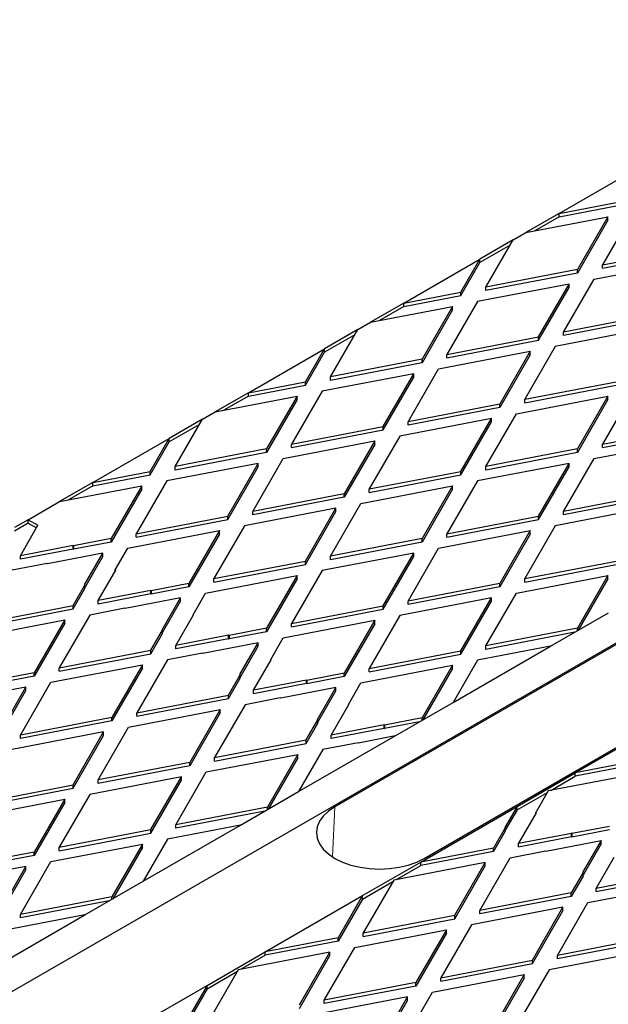
# Model space of a CAD drawing. Units: millimetres. Extents: x 0 to 420, y -38 to 297.
# Drawn here: x 367 to 374, y 156 to 168 of the extents above; entities that cross this region are included whole.
import ezdxf

# ---------------------------------------------------------------- set-up
doc = ezdxf.new("R2010")
doc.units = ezdxf.units.MM

msp = doc.modelspace()

# ---------------------------------------------------------------- linework, layer by layer
at = {"color": 7, "linetype": 'Continuous', "lineweight": 25}
for p, q in [((280.620107, 106.742994), (386.686124, 167.973603)), ((373.191656, 165.673789), (374.095242, 166.195419)), ((373.191656, 165.673789), (373.869345, 165.804197)), ((373.191656, 165.632962), (373.869345, 165.76337)), ((373.191656, 165.673789), (372.796371, 165.445596)), ((372.796371, 165.445596), (373.770524, 165.633052)), ((373.191656, 165.632962), (372.902454, 165.46601)), ((373.191656, 165.632962), (373.191656, 165.673789)), ((373.770524, 165.633052), (373.408132, 165.005438)), ((373.770524, 165.592225), (373.408132, 164.964611)), ((374.066988, 165.6901), (373.704596, 165.062486)), ((373.770524, 165.592225), (373.770524, 165.633052)), ((382.549549, 165.565199), (370.528734, 158.62573)), ((372.645673, 165.3586), (372.250388, 165.130407)), ((372.320955, 164.796234), (372.645673, 165.3586)), ((372.645673, 165.3586), (372.796371, 165.445596)), ((372.610312, 165.29736), (372.250388, 165.08958)), ((373.704596, 165.062486), (374.791772, 165.271691)), ((371.346802, 164.608778), (372.250388, 165.130407)), ((372.024492, 164.739185), (372.250388, 165.130407)), ((372.250388, 165.08958), (372.250388, 165.130407)), ((373.704596, 165.021659), (374.791772, 165.230864)), ((372.024492, 164.698358), (372.250388, 165.08958)), ((373.408132, 165.005438), (372.320955, 164.796234)), ((373.408132, 164.964611), (373.408132, 165.005438)), ((373.605774, 164.891342), (374.692951, 165.100546)), ((373.704596, 165.021659), (373.704596, 165.062486)), ((371.589394, 158.013424), (383.610209, 164.952893)), ((373.408132, 164.964611), (372.320955, 164.755407)), ((373.243382, 164.263728), (373.605774, 164.891342)), ((373.309311, 164.834293), (372.222134, 164.625089)), ((372.320955, 164.755407), (372.320955, 164.796234)), ((372.946919, 164.20668), (373.309311, 164.834293)), ((372.946919, 164.165853), (373.309311, 164.793466)), ((373.309311, 164.793466), (373.309311, 164.834293)), ((371.346802, 164.608778), (372.024492, 164.739185)), ((371.346802, 164.567951), (372.024492, 164.698358)), ((372.024492, 164.698358), (372.024492, 164.739185)), ((371.346802, 164.608778), (370.951517, 164.380585)), ((370.951517, 164.380585), (371.925671, 164.568041)), ((371.346802, 164.567951), (371.057601, 164.400998)), ((371.346802, 164.567951), (371.346802, 164.608778)), ((371.925671, 164.568041), (371.563278, 163.940427)), ((372.222134, 164.625089), (371.859742, 163.997475)), ((371.925671, 164.527214), (371.925671, 164.568041)), ((371.925671, 164.527214), (371.563278, 163.8996)), ((374.330559, 164.472932), (373.243382, 164.263728)), ((374.330559, 164.432105), (373.243382, 164.222901)), ((370.80082, 164.293589), (370.951517, 164.380585)), ((374.231738, 164.301788), (373.144561, 164.092583)), ((370.80082, 164.293589), (370.405535, 164.065396)), ((370.765458, 164.232348), (370.405535, 164.024569)), ((370.476102, 163.731222), (370.80082, 164.293589)), ((371.859742, 163.997475), (372.946919, 164.20668)), ((372.946919, 164.165853), (372.946919, 164.20668)), ((373.243382, 164.222901), (373.243382, 164.263728)), ((369.501948, 163.543767), (370.405535, 164.065396)), ((370.179638, 163.674174), (370.405535, 164.065396)), ((370.405535, 164.024569), (370.405535, 164.065396)), ((371.859742, 163.956648), (372.946919, 164.165853)), ((373.144561, 164.092583), (372.782169, 163.464969)), ((370.179638, 163.633347), (370.405535, 164.024569)), ((371.760921, 163.82633), (372.848097, 164.035535)), ((371.859742, 163.956648), (371.859742, 163.997475)), ((372.848097, 164.035535), (372.485705, 163.407921)), ((372.848097, 163.994708), (372.485705, 163.367094)), ((372.848097, 163.994708), (372.848097, 164.035535)), ((371.563278, 163.940427), (370.476102, 163.731222)), ((371.563278, 163.8996), (370.476102, 163.690395)), ((371.563278, 163.8996), (371.563278, 163.940427)), ((371.464457, 163.769282), (370.377281, 163.560077)), ((370.476102, 163.690395), (370.476102, 163.731222)), ((371.102065, 163.141668), (371.464457, 163.769282)), ((371.102065, 163.100841), (371.464457, 163.728455)), ((371.398529, 163.198717), (371.760921, 163.82633)), ((371.464457, 163.728455), (371.464457, 163.769282)), ((369.501948, 163.543767), (370.179638, 163.674174)), ((369.501948, 163.50294), (370.179638, 163.633347)), ((370.179638, 163.633347), (370.179638, 163.674174)), ((372.782169, 163.464969), (373.869345, 163.674174)), ((372.782169, 163.424142), (373.869345, 163.633347)), ((369.501948, 163.543767), (369.106664, 163.315574)), ((369.106664, 163.315574), (370.080817, 163.503029)), ((369.501948, 163.50294), (369.212747, 163.335987)), ((369.501948, 163.50294), (369.501948, 163.543767)), ((370.080817, 163.503029), (369.718425, 162.875415)), ((370.377281, 163.560077), (370.014888, 162.932464)), ((370.080817, 163.462202), (370.080817, 163.503029)), ((372.683348, 163.293825), (373.770524, 163.503029)), ((373.770524, 163.503029), (373.408132, 162.875415)), ((374.066988, 163.560077), (373.704596, 162.932464)), ((373.770524, 163.462202), (373.770524, 163.503029)), ((370.080817, 163.462202), (369.718425, 162.834588)), ((372.485705, 163.407921), (371.398529, 163.198717)), ((372.485705, 163.367094), (371.398529, 163.15789)), ((372.485705, 163.367094), (372.485705, 163.407921)), ((372.782169, 163.424142), (372.782169, 163.464969)), ((373.770524, 163.462202), (373.408132, 162.834588)), ((368.955966, 163.228578), (369.106664, 163.315574)), ((372.320955, 162.666211), (372.683348, 163.293825)), ((368.955966, 163.228578), (368.560681, 163.000385)), ((368.920605, 163.167337), (368.560681, 162.959558)), ((368.631248, 162.666211), (368.955966, 163.228578)), ((370.014888, 162.932464), (371.102065, 163.141668)), ((371.102065, 163.100841), (371.102065, 163.141668)), ((372.386884, 163.236776), (371.299707, 163.027572)), ((371.398529, 163.15789), (371.398529, 163.198717)), ((372.024492, 162.609163), (372.386884, 163.236776)), ((372.024492, 162.568336), (372.386884, 163.195949)), ((372.386884, 163.195949), (372.386884, 163.236776)), ((373.704596, 162.932464), (374.791772, 163.141668)), ((370.014888, 162.891637), (371.102065, 163.100841)), ((371.299707, 163.027572), (370.937315, 162.399958)), ((373.704596, 162.891637), (374.791772, 163.100841)), ((367.657095, 162.478755), (368.560681, 163.000385)), ((368.334785, 162.609163), (368.560681, 163.000385)), ((368.334785, 162.568336), (368.560681, 162.959558)), ((368.560681, 162.959558), (368.560681, 163.000385)), ((369.916067, 162.761319), (371.003244, 162.970524)), ((370.014888, 162.891637), (370.014888, 162.932464)), ((371.003244, 162.970524), (370.640852, 162.34291)), ((371.003244, 162.929697), (370.640852, 162.302083)), ((371.003244, 162.929697), (371.003244, 162.970524)), ((373.605774, 162.761319), (374.692951, 162.970524)), ((373.704596, 162.891637), (373.704596, 162.932464)), ((369.718425, 162.875415), (368.631248, 162.666211)), ((369.718425, 162.834588), (368.631248, 162.625384)), ((369.718425, 162.834588), (369.718425, 162.875415)), ((373.408132, 162.875415), (372.320955, 162.666211)), ((373.408132, 162.834588), (372.320955, 162.625384)), ((373.408132, 162.834588), (373.408132, 162.875415)), ((369.619604, 162.704271), (368.532427, 162.495066)), ((368.631248, 162.625384), (368.631248, 162.666211)), ((369.257211, 162.076657), (369.619604, 162.704271)), ((369.257211, 162.03583), (369.619604, 162.663444)), ((369.553675, 162.133705), (369.916067, 162.761319)), ((369.619604, 162.663444), (369.619604, 162.704271)), ((373.309311, 162.704271), (372.222134, 162.495066)), ((372.320955, 162.625384), (372.320955, 162.666211)), ((372.946919, 162.076657), (373.309311, 162.704271)), ((372.946919, 162.03583), (373.309311, 162.663444)), ((373.243382, 162.133705), (373.605774, 162.761319)), ((373.309311, 162.663444), (373.309311, 162.704271)), ((367.657095, 162.478755), (368.334785, 162.609163)), ((367.657095, 162.437928), (368.334785, 162.568336)), ((368.334785, 162.568336), (368.334785, 162.609163)), ((370.937315, 162.399958), (372.024492, 162.609163)), ((370.937315, 162.359131), (372.024492, 162.568336)), ((372.024492, 162.568336), (372.024492, 162.609163)), ((367.657095, 162.478755), (367.26181, 162.250562)), ((367.26181, 162.250562), (368.235963, 162.438018)), ((367.657095, 162.437928), (367.367893, 162.270976)), ((367.657095, 162.437928), (367.657095, 162.478755)), ((368.235963, 162.438018), (367.873571, 161.810404)), ((368.532427, 162.495066), (368.170035, 161.867452)), ((368.235963, 162.397191), (368.235963, 162.438018)), ((370.838494, 162.228813), (371.925671, 162.438018)), ((371.925671, 162.438018), (371.563278, 161.810404)), ((372.222134, 162.495066), (371.859742, 161.867452)), ((371.925671, 162.397191), (371.925671, 162.438018)), ((368.235963, 162.397191), (367.873571, 161.769577)), ((370.640852, 162.34291), (369.553675, 162.133705)), ((370.640852, 162.302083), (370.640852, 162.34291)), ((370.937315, 162.359131), (370.937315, 162.399958)), ((371.925671, 162.397191), (371.563278, 161.769577)), ((374.330559, 162.34291), (373.243382, 162.133705)), ((366.889129, 162.035418), (367.26181, 162.250562)), ((370.640852, 162.302083), (369.553675, 162.092878)), ((370.476102, 161.6012), (370.838494, 162.228813)), ((374.330559, 162.302083), (373.243382, 162.092878)), ((368.170035, 161.867452), (369.257211, 162.076657)), ((369.257211, 162.03583), (369.257211, 162.076657)), ((370.54203, 162.171765), (369.454854, 161.962561)), ((369.553675, 162.092878), (369.553675, 162.133705)), ((370.179638, 161.544151), (370.54203, 162.171765)), ((370.179638, 161.503324), (370.54203, 162.130938)), ((370.54203, 162.130938), (370.54203, 162.171765)), ((371.859742, 161.867452), (372.946919, 162.076657)), ((372.946919, 162.03583), (372.946919, 162.076657)), ((374.231738, 162.171765), (373.144561, 161.962561)), ((373.243382, 162.092878), (373.243382, 162.133705)), ((366.889129, 162.035418), (366.725104, 161.940729)), ((366.889129, 161.994591), (366.725104, 161.899901)), ((366.795671, 161.606555), (367.004759, 161.968666)), ((366.889129, 162.035418), (367.004759, 161.968666)), ((366.889129, 161.994591), (366.889129, 162.035418)), ((366.889129, 161.994591), (366.987078, 161.938046)), ((368.170035, 161.826625), (369.257211, 162.03583)), ((369.454854, 161.962561), (369.092462, 161.334947)), ((371.859742, 161.826625), (372.946919, 162.03583)), ((373.144561, 161.962561), (372.782169, 161.334947)), ((368.071214, 161.696308), (369.15839, 161.905512)), ((368.170035, 161.826625), (368.170035, 161.867452)), ((369.15839, 161.905512), (368.795998, 161.277899)), ((369.15839, 161.864685), (368.795998, 161.237071)), ((369.15839, 161.864685), (369.15839, 161.905512)), ((371.760921, 161.696308), (372.848097, 161.905512)), ((371.859742, 161.826625), (371.859742, 161.867452)), ((372.848097, 161.905512), (372.485705, 161.277899)), ((372.848097, 161.864685), (372.485705, 161.237071)), ((372.848097, 161.864685), (372.848097, 161.905512)), ((367.422934, 161.727259), (366.795671, 161.606555)), ((367.422934, 161.727259), (367.427573, 161.724581)), ((367.422934, 161.686432), (367.422934, 161.727259)), ((367.873571, 161.810404), (367.427573, 161.724581)), ((367.873571, 161.769577), (367.427573, 161.683754)), ((367.873571, 161.769577), (367.873571, 161.810404)), ((371.563278, 161.810404), (370.476102, 161.6012)), ((371.563278, 161.769577), (370.476102, 161.560373)), ((371.563278, 161.769577), (371.563278, 161.810404)), ((367.422934, 161.686432), (366.795671, 161.565728)), ((367.77475, 161.639259), (367.118409, 161.51296)), ((367.422934, 161.686432), (367.427573, 161.683754)), ((367.427573, 161.724581), (367.427573, 161.683754)), ((367.55597, 161.260362), (367.77475, 161.639259)), ((367.77475, 161.598432), (367.77475, 161.639259)), ((367.922547, 161.438838), (368.071214, 161.696308)), ((371.464457, 161.639259), (370.377281, 161.430055)), ((371.102065, 161.011646), (371.464457, 161.639259)), ((371.398529, 161.068694), (371.760921, 161.696308)), ((371.464457, 161.598432), (371.464457, 161.639259)), ((367.113771, 161.515638), (366.69685, 161.43541)), ((366.795671, 161.565728), (366.795671, 161.606555)), ((367.118409, 161.51296), (367.113771, 161.515638)), ((367.560608, 161.227568), (367.77475, 161.598432)), ((369.092462, 161.334947), (370.179638, 161.544151)), ((369.092462, 161.29412), (370.179638, 161.503324)), ((370.179638, 161.503324), (370.179638, 161.544151)), ((370.476102, 161.560373), (370.476102, 161.6012)), ((371.102065, 160.970819), (371.464457, 161.598432)), ((372.782169, 161.334947), (373.869345, 161.544151)), ((372.782169, 161.29412), (373.869345, 161.503324)), ((367.718098, 161.074049), (367.927186, 161.436161)), ((367.922547, 161.438838), (367.927186, 161.436161)), ((367.922547, 161.428128), (367.922547, 161.438838)), ((370.377281, 161.430055), (370.014888, 160.802441)), ((367.421634, 161.017001), (367.560608, 161.257684)), ((367.560608, 161.257684), (367.55597, 161.260362)), ((367.560608, 161.216857), (367.560608, 161.257684)), ((368.795998, 161.277899), (368.349999, 161.192075)), ((368.795998, 161.237071), (368.795998, 161.277899)), ((368.99364, 161.163802), (370.080817, 161.373007)), ((369.092462, 161.29412), (369.092462, 161.334947)), ((370.080817, 161.373007), (369.718425, 160.745393)), ((370.080817, 161.33218), (369.718425, 160.704566)), ((370.080817, 161.33218), (370.080817, 161.373007)), ((372.485705, 161.277899), (371.398529, 161.068694)), ((372.485705, 161.237071), (372.485705, 161.277899)), ((372.683348, 161.163802), (373.770524, 161.373007)), ((372.782169, 161.29412), (372.782169, 161.334947)), ((373.770524, 161.373007), (373.408132, 160.745393)), ((373.770524, 161.33218), (373.418571, 160.722644)), ((373.770524, 161.33218), (373.770524, 161.373007)), ((367.421634, 160.976174), (367.560608, 161.216857)), ((368.345361, 161.194753), (367.718098, 161.074049)), ((368.345361, 161.153926), (367.718098, 161.033222)), ((368.345361, 161.194753), (368.349999, 161.192075)), ((368.345361, 161.153926), (368.345361, 161.194753)), ((368.345361, 161.153926), (368.349999, 161.151248)), ((368.795998, 161.237071), (368.349999, 161.151248)), ((368.349999, 161.192075), (368.349999, 161.151248)), ((368.844974, 160.906333), (368.99364, 161.163802)), ((372.485705, 161.237071), (371.398529, 161.027867)), ((372.320955, 160.536188), (372.683348, 161.163802)), ((367.718098, 161.033222), (367.718098, 161.074049)), ((368.697177, 161.106754), (368.040836, 160.980455)), ((368.478397, 160.727856), (368.697177, 161.106754)), ((368.483035, 160.695062), (368.697177, 161.065927)), ((368.697177, 161.065927), (368.697177, 161.106754)), ((372.386884, 161.106754), (371.299707, 160.897549)), ((371.398529, 161.027867), (371.398529, 161.068694)), ((372.024492, 160.47914), (372.386884, 161.106754)), ((372.024492, 160.438313), (372.386884, 161.065927)), ((372.386884, 161.065927), (372.386884, 161.106754)), ((366.334458, 160.807796), (367.421634, 161.017001)), ((366.334458, 160.766969), (367.421634, 160.976174)), ((367.421634, 160.976174), (367.421634, 161.017001)), ((368.036198, 160.983132), (367.619277, 160.902904)), ((368.040836, 160.980455), (368.036198, 160.983132)), ((370.014888, 160.802441), (371.102065, 161.011646)), ((370.014888, 160.761614), (371.102065, 160.970819)), ((371.102065, 160.970819), (371.102065, 161.011646)), ((373.087614, 160.531587), (373.778494, 160.930424)), ((366.235636, 160.636652), (367.322813, 160.845856)), ((367.322813, 160.845856), (366.960421, 160.218242)), ((367.322813, 160.805029), (366.960421, 160.177415)), ((367.619277, 160.902904), (367.256884, 160.275291)), ((367.322813, 160.805029), (367.322813, 160.845856)), ((368.640525, 160.541543), (368.849612, 160.903655)), ((368.844974, 160.906333), (368.849612, 160.903655)), ((368.844974, 160.895622), (368.844974, 160.906333)), ((369.916067, 160.631296), (371.003244, 160.840501)), ((370.014888, 160.761614), (370.014888, 160.802441)), ((371.003244, 160.840501), (370.640852, 160.212887)), ((371.003244, 160.799674), (370.640852, 160.17206)), ((371.299707, 160.897549), (370.937315, 160.269935)), ((371.003244, 160.799674), (371.003244, 160.840501)), ((368.344061, 160.484495), (368.483035, 160.725179)), ((368.344061, 160.443668), (368.483035, 160.684352)), ((368.483035, 160.725179), (368.478397, 160.727856)), ((368.483035, 160.684352), (368.483035, 160.725179)), ((369.718425, 160.745393), (369.272426, 160.65957)), ((369.718425, 160.704566), (369.272426, 160.618743)), ((369.718425, 160.704566), (369.718425, 160.745393)), ((373.408132, 160.745393), (372.320955, 160.536188)), ((373.376816, 160.69854), (372.320955, 160.495361)), ((373.408132, 160.716618), (373.408132, 160.745393)), ((369.267788, 160.662247), (368.640525, 160.541543)), ((369.267788, 160.62142), (368.640525, 160.500716)), ((369.619604, 160.574248), (368.963263, 160.447949)), ((369.267788, 160.662247), (369.272426, 160.65957)), ((369.267788, 160.62142), (369.267788, 160.662247)), ((369.267788, 160.62142), (369.272426, 160.618743)), ((369.272426, 160.65957), (369.272426, 160.618743)), ((369.400823, 160.195351), (369.619604, 160.574248)), ((369.619604, 160.533421), (369.619604, 160.574248)), ((369.767401, 160.373827), (369.916067, 160.631296)), ((367.256884, 160.275291), (368.344061, 160.484495)), ((367.256884, 160.234464), (368.344061, 160.443668)), ((368.344061, 160.443668), (368.344061, 160.484495)), ((368.958625, 160.450627), (368.541703, 160.370399)), ((368.640525, 160.500716), (368.640525, 160.541543)), ((368.963263, 160.447949), (368.958625, 160.450627)), ((369.405462, 160.162556), (369.619604, 160.533421)), ((370.937315, 160.269935), (372.024492, 160.47914)), ((371.933641, 159.865412), (373.087614, 160.531587)), ((372.024492, 160.438313), (372.024492, 160.47914)), ((373.087614, 160.531587), (372.222134, 160.365044)), ((372.320955, 160.495361), (372.320955, 160.536188)), ((368.541703, 160.370399), (368.179311, 159.742785)), ((369.562951, 160.009038), (369.772039, 160.371149)), ((369.767401, 160.373827), (369.772039, 160.371149)), ((369.767401, 160.363116), (369.767401, 160.373827)), ((370.937315, 160.229108), (372.024492, 160.438313)), ((372.222134, 160.365044), (371.933641, 159.865412)), ((366.960421, 160.218242), (365.873244, 160.009038)), ((366.960421, 160.177415), (366.960421, 160.218242)), ((367.158063, 160.104146), (368.24524, 160.31335)), ((367.256884, 160.234464), (367.256884, 160.275291)), ((368.24524, 160.31335), (367.882848, 159.685737)), ((368.24524, 160.272523), (367.882848, 159.64491)), ((368.24524, 160.272523), (368.24524, 160.31335)), ((370.640852, 160.212887), (370.194853, 160.127064)), ((370.640852, 160.17206), (370.640852, 160.212887)), ((370.838494, 160.098791), (371.925671, 160.307995)), ((370.937315, 160.229108), (370.937315, 160.269935)), ((371.925671, 160.307995), (371.563278, 159.680382)), ((371.925671, 160.267168), (371.573717, 159.657633)), ((371.925671, 160.267168), (371.925671, 160.307995)), ((366.960421, 160.177415), (365.873244, 159.968211)), ((366.795671, 159.476532), (367.158063, 160.104146)), ((369.266488, 159.95199), (369.405462, 160.192673)), ((369.266488, 159.911163), (369.405462, 160.151846)), ((369.405462, 160.192673), (369.400823, 160.195351)), ((369.405462, 160.151846), (369.405462, 160.192673)), ((370.190215, 160.129742), (369.562951, 160.009038)), ((370.190215, 160.088915), (369.562951, 159.968211)), ((370.190215, 160.129742), (370.194853, 160.127064)), ((370.190215, 160.088915), (370.190215, 160.129742)), ((370.190215, 160.088915), (370.194853, 160.086237)), ((370.640852, 160.17206), (370.194853, 160.086237)), ((370.194853, 160.127064), (370.194853, 160.086237)), ((370.689828, 159.841321), (370.838494, 160.098791)), ((366.8616, 160.047098), (365.774423, 159.837893)), ((366.499208, 159.419484), (366.8616, 160.047098)), ((366.499208, 159.378657), (366.8616, 160.006271)), ((366.8616, 160.006271), (366.8616, 160.047098)), ((369.562951, 159.968211), (369.562951, 160.009038)), ((370.54203, 160.041742), (369.88569, 159.915443)), ((370.32325, 159.662845), (370.54203, 160.041742)), ((370.327888, 159.630051), (370.54203, 160.000915)), ((370.54203, 160.000915), (370.54203, 160.041742)), ((368.179311, 159.742785), (369.266488, 159.95199)), ((368.179311, 159.701958), (369.266488, 159.911163)), ((369.266488, 159.911163), (369.266488, 159.95199)), ((369.881051, 159.918121), (369.46413, 159.837893)), ((369.88569, 159.915443), (369.881051, 159.918121)), ((371.242761, 159.466576), (371.933641, 159.865412)), ((368.08049, 159.57164), (369.167667, 159.780845)), ((368.179311, 159.701958), (368.179311, 159.742785)), ((369.167667, 159.780845), (368.805275, 159.153231)), ((369.167667, 159.740018), (368.805275, 159.112404)), ((369.46413, 159.837893), (369.101738, 159.210279)), ((369.167667, 159.740018), (369.167667, 159.780845)), ((370.485378, 159.476532), (370.694466, 159.838644)), ((370.689828, 159.841321), (370.694466, 159.838644)), ((370.689828, 159.830611), (370.689828, 159.841321)), ((367.882848, 159.685737), (366.795671, 159.476532)), ((367.882848, 159.64491), (366.795671, 159.435705)), ((367.882848, 159.64491), (367.882848, 159.685737)), ((370.188915, 159.419484), (370.327888, 159.660167)), ((370.327888, 159.660167), (370.32325, 159.662845)), ((370.327888, 159.61934), (370.327888, 159.660167)), ((371.563278, 159.680382), (371.11728, 159.594558)), ((371.531962, 159.633528), (371.11728, 159.553731)), ((371.563278, 159.651607), (371.563278, 159.680382)), ((373.38321, 159.028594), (374.537183, 159.694769)), ((367.784027, 159.514592), (366.69685, 159.305387)), ((367.421634, 158.886978), (367.784027, 159.514592)), ((367.718098, 158.944027), (368.08049, 159.57164)), ((367.784027, 159.473765), (367.784027, 159.514592)), ((370.188915, 159.378657), (370.327888, 159.61934)), ((371.112642, 159.597236), (370.485378, 159.476532)), ((371.112642, 159.556409), (370.485378, 159.435705)), ((371.112642, 159.597236), (371.11728, 159.594558)), ((371.112642, 159.556409), (371.112642, 159.597236)), ((371.112642, 159.556409), (371.11728, 159.553731)), ((371.11728, 159.594558), (371.11728, 159.553731)), ((366.795671, 159.435705), (366.795671, 159.476532)), ((367.421634, 158.846151), (367.784027, 159.473765)), ((369.101738, 159.210279), (370.188915, 159.419484)), ((370.098064, 158.805756), (371.242761, 159.466576)), ((370.188915, 159.378657), (370.188915, 159.419484)), ((370.485378, 159.435705), (370.485378, 159.476532)), ((371.242761, 159.466576), (370.808116, 159.382938)), ((369.101738, 159.169452), (370.188915, 159.378657)), ((370.386557, 159.305387), (370.098064, 158.805756)), ((370.803478, 159.385615), (370.386557, 159.305387)), ((370.808116, 159.382938), (370.803478, 159.385615)), ((368.805275, 159.153231), (367.718098, 158.944027)), ((368.805275, 159.112404), (368.805275, 159.153231)), ((369.002917, 159.039135), (370.090094, 159.248339)), ((369.101738, 159.169452), (369.101738, 159.210279)), ((370.090094, 159.248339), (369.727701, 158.620725)), ((370.090094, 159.207512), (369.73814, 158.597977)), ((370.090094, 159.207512), (370.090094, 159.248339)), ((374.24869, 159.195138), (373.38321, 159.028594)), ((374.24869, 159.154311), (373.38321, 158.987767)), ((368.805275, 159.112404), (367.718098, 158.903199)), ((368.640525, 158.411521), (369.002917, 159.039135)), ((368.706453, 158.982086), (367.619277, 158.772882)), ((367.718098, 158.903199), (367.718098, 158.944027)), ((368.344061, 158.354473), (368.706453, 158.982086)), ((368.344061, 158.313646), (368.706453, 158.941259)), ((368.706453, 158.941259), (368.706453, 158.982086)), ((372.69233, 158.629758), (373.38321, 159.028594)), ((374.149869, 159.023993), (373.062692, 158.814788)), ((373.094008, 158.820815), (373.38321, 158.987767)), ((373.38321, 158.987767), (373.38321, 159.028594)), ((366.334458, 158.677774), (367.421634, 158.886978)), ((366.334458, 158.636947), (367.421634, 158.846151)), ((367.421634, 158.846151), (367.421634, 158.886978)), ((369.407184, 158.40692), (370.098064, 158.805756)), ((373.062692, 158.814788), (372.914026, 158.557319)), ((366.235636, 158.506629), (367.322813, 158.715834)), ((367.322813, 158.715834), (366.960421, 158.08822)), ((367.619277, 158.772882), (367.256884, 158.145268)), ((367.322813, 158.675006), (367.322813, 158.715834)), ((372.69233, 158.588931), (373.052253, 158.79671)), ((367.322813, 158.675006), (366.960421, 158.047393)), ((369.727701, 158.620725), (368.640525, 158.411521)), ((369.696385, 158.573872), (368.640525, 158.370694)), ((369.727701, 158.591951), (369.727701, 158.620725)), ((371.547633, 157.968938), (372.69233, 158.629758)), ((372.69233, 158.629758), (372.547448, 158.378843)), ((372.69233, 158.588931), (372.552087, 158.346049)), ((372.69233, 158.588931), (372.69233, 158.629758)), ((372.918664, 158.554641), (372.709576, 158.19253)), ((372.918664, 158.554641), (372.914026, 158.557319)), ((372.914026, 158.546609), (372.914026, 158.557319)), ((367.256884, 158.145268), (368.344061, 158.354473)), ((368.25321, 157.740745), (369.407184, 158.40692)), ((368.344061, 158.313646), (368.344061, 158.354473)), ((369.407184, 158.40692), (368.541703, 158.240376)), ((368.640525, 158.370694), (368.640525, 158.411521)), ((372.552087, 158.376165), (372.413113, 158.135482)), ((372.552087, 158.335338), (372.413113, 158.094655)), ((372.547448, 158.378843), (372.552087, 158.376165)), ((372.552087, 158.335338), (372.552087, 158.376165)), ((373.341478, 158.310556), (373.787477, 158.396379)), ((373.341478, 158.269729), (373.787477, 158.355552)), ((367.256884, 158.104441), (368.344061, 158.313646)), ((368.541703, 158.240376), (368.25321, 157.740745)), ((372.709576, 158.19253), (373.33684, 158.313234)), ((372.709576, 158.151703), (373.33684, 158.272407)), ((373.032315, 158.098935), (373.688655, 158.225235)), ((373.341478, 158.310556), (373.33684, 158.313234)), ((373.33684, 158.272407), (373.33684, 158.313234)), ((373.341478, 158.269729), (373.33684, 158.272407)), ((373.341478, 158.310556), (373.341478, 158.269729)), ((373.688655, 158.225235), (373.469875, 157.846337)), ((373.688655, 158.184408), (373.688655, 158.225235)), ((367.158063, 157.974123), (368.24524, 158.183328)), ((367.256884, 158.104441), (367.256884, 158.145268)), ((368.24524, 158.183328), (367.882848, 157.555714)), ((368.24524, 158.142501), (367.893286, 157.532966)), ((368.24524, 158.142501), (368.24524, 158.183328)), ((372.413113, 158.135482), (371.547633, 157.968938)), ((372.413113, 158.094655), (372.413113, 158.135482)), ((372.610755, 158.021385), (373.027676, 158.101613)), ((372.709576, 158.151703), (372.709576, 158.19253)), ((373.027676, 158.101613), (373.032315, 158.098935)), ((373.688655, 158.184408), (373.474513, 157.813543)), ((366.960421, 158.08822), (365.873244, 157.879015)), ((366.960421, 158.047393), (365.873244, 157.838188)), ((366.960421, 158.047393), (366.960421, 158.08822)), ((372.413113, 158.094655), (371.547633, 157.928111)), ((372.248363, 157.393771), (372.610755, 158.021385)), ((373.841091, 158.022136), (373.632003, 157.660024)), ((366.8616, 157.917075), (365.774423, 157.70787)), ((366.499208, 157.289461), (366.8616, 157.917075)), ((366.499208, 157.248634), (366.8616, 157.876248)), ((366.795671, 157.34651), (367.158063, 157.974123)), ((366.8616, 157.876248), (366.8616, 157.917075)), ((370.856753, 157.570101), (371.547633, 157.968938)), ((372.314292, 157.964337), (371.227115, 157.755132)), ((371.258431, 157.761159), (371.547633, 157.928111)), ((371.547633, 157.928111), (371.547633, 157.968938)), ((371.951899, 157.336723), (372.314292, 157.964337)), ((371.951899, 157.295896), (372.314292, 157.92351)), ((372.314292, 157.92351), (372.314292, 157.964337)), ((371.227115, 157.755132), (370.864723, 157.127519)), ((373.474513, 157.843659), (373.33554, 157.602976)), ((373.474513, 157.802832), (373.33554, 157.562149)), ((373.469875, 157.846337), (373.474513, 157.843659)), ((373.474513, 157.802832), (373.474513, 157.843659)), ((373.632003, 157.660024), (374.259266, 157.780728)), ((367.56233, 157.341908), (368.25321, 157.740745)), ((370.856753, 157.529274), (371.216676, 157.737054)), ((373.632003, 157.619197), (374.259266, 157.739901)), ((373.632003, 157.619197), (373.632003, 157.660024)), ((367.882848, 157.555714), (366.795671, 157.34651)), ((367.882848, 157.526939), (367.882848, 157.555714)), ((369.702779, 156.903927), (370.856753, 157.570101)), ((370.856753, 157.570101), (370.568259, 157.07047)), ((370.856753, 157.529274), (370.568259, 157.029643)), ((370.856753, 157.529274), (370.856753, 157.570101)), ((373.33554, 157.602976), (372.248363, 157.393771)), ((373.33554, 157.562149), (372.248363, 157.352944)), ((373.33554, 157.562149), (373.33554, 157.602976)), ((373.533182, 157.48888), (373.950103, 157.569107)), ((367.851531, 157.508861), (366.795671, 157.305682)), ((373.236718, 157.431831), (372.149542, 157.222627)), ((372.874326, 156.804218), (373.236718, 157.431831)), ((373.17079, 156.861266), (373.533182, 157.48888)), ((373.236718, 157.391004), (373.236718, 157.431831)), ((366.408356, 156.675734), (367.56233, 157.341908)), ((367.56233, 157.341908), (366.69685, 157.175365)), ((366.795671, 157.305682), (366.795671, 157.34651)), ((370.864723, 157.127519), (371.951899, 157.336723)), ((370.864723, 157.086692), (371.951899, 157.295896)), ((371.951899, 157.295896), (371.951899, 157.336723)), ((372.248363, 157.352944), (372.248363, 157.393771)), ((372.874326, 156.763391), (373.236718, 157.391004)), ((370.765902, 156.956374), (371.853078, 157.165578)), ((371.853078, 157.165578), (371.490686, 156.537965)), ((372.149542, 157.222627), (371.78715, 156.595013)), ((371.853078, 157.124751), (371.853078, 157.165578)), ((370.568259, 157.07047), (369.702779, 156.903927)), ((370.568259, 157.029643), (370.568259, 157.07047)), ((370.864723, 157.086692), (370.864723, 157.127519)), ((371.853078, 157.124751), (371.490686, 156.497138)), ((374.257966, 157.07047), (373.17079, 156.861266)), ((370.568259, 157.029643), (369.702779, 156.8631)), ((370.403509, 156.32876), (370.765902, 156.956374)), ((374.257966, 157.029643), (373.17079, 156.820439)), ((369.011899, 156.50509), (369.702779, 156.903927)), ((370.469438, 156.899326), (369.382261, 156.690121)), ((369.413578, 156.696147), (369.702779, 156.8631)), ((369.702779, 156.8631), (369.702779, 156.903927)), ((370.107046, 156.271712), (370.469438, 156.899326)), ((370.107046, 156.230885), (370.469438, 156.858499)), ((370.469438, 156.858499), (370.469438, 156.899326)), ((374.159145, 156.899326), (373.071969, 156.690121)), ((373.17079, 156.820439), (373.17079, 156.861266)), ((371.78715, 156.595013), (372.874326, 156.804218)), ((371.78715, 156.554186), (372.874326, 156.763391)), ((372.874326, 156.763391), (372.874326, 156.804218)), ((369.011899, 156.464263), (369.371823, 156.672043)), ((369.382261, 156.690121), (369.019869, 156.062507)), ((371.688328, 156.423868), (372.775505, 156.633073)), ((371.78715, 156.554186), (371.78715, 156.595013)), ((372.775505, 156.633073), (372.413113, 156.005459)), ((372.775505, 156.592246), (372.413113, 155.964632)), ((373.071969, 156.690121), (372.709576, 156.062507)), ((372.775505, 156.592246), (372.775505, 156.633073)), ((367.857925, 155.838915), (369.011899, 156.50509)), ((369.011899, 156.50509), (368.723406, 156.005459)), ((369.011899, 156.464263), (368.723406, 155.964632)), ((369.011899, 156.464263), (369.011899, 156.50509)), ((371.490686, 156.537965), (370.403509, 156.32876)), ((371.490686, 156.497138), (370.403509, 156.287933)), ((371.490686, 156.497138), (371.490686, 156.537965)), ((371.391865, 156.36682), (370.304688, 156.157615)), ((371.029473, 155.739206), (371.391865, 156.36682)), ((371.325936, 155.796254), (371.688328, 156.423868)), ((371.391865, 156.325993), (371.391865, 156.36682)), ((370.403509, 156.287933), (370.403509, 156.32876)), ((371.029473, 155.698379), (371.391865, 156.325993))]:
    msp.add_line(p, q, dxfattribs=at)
at = {"color": 8, "linetype": 'Continuous', "lineweight": 18}
msp.add_line((370.500985, 158.030328), (370.528734, 158.62573), dxfattribs=at)
at = {"color": 7, "linetype": 'Continuous', "lineweight": 25, "flags": 128}
msp.add_lwpolyline([(370.528734, 158.62573), (370.452301, 158.574068), (370.390809, 158.516139), (370.345772, 158.45337), (370.318298, 158.387307), (370.309064, 158.319577), (370.318298, 158.251846), (370.345772, 158.185783), (370.390809, 158.123014), (370.452301, 158.065086), (370.528734, 158.013424), (370.618225, 157.9693), (370.718571, 157.933801), (370.827301, 157.907802), (370.941738, 157.891941), (371.059064, 157.886611), (371.17639, 157.891941), (371.290827, 157.907802), (371.399557, 157.933801), (371.499903, 157.9693), (371.589394, 158.013424)], dxfattribs=at)

doc.saveas('drawing.dxf')
